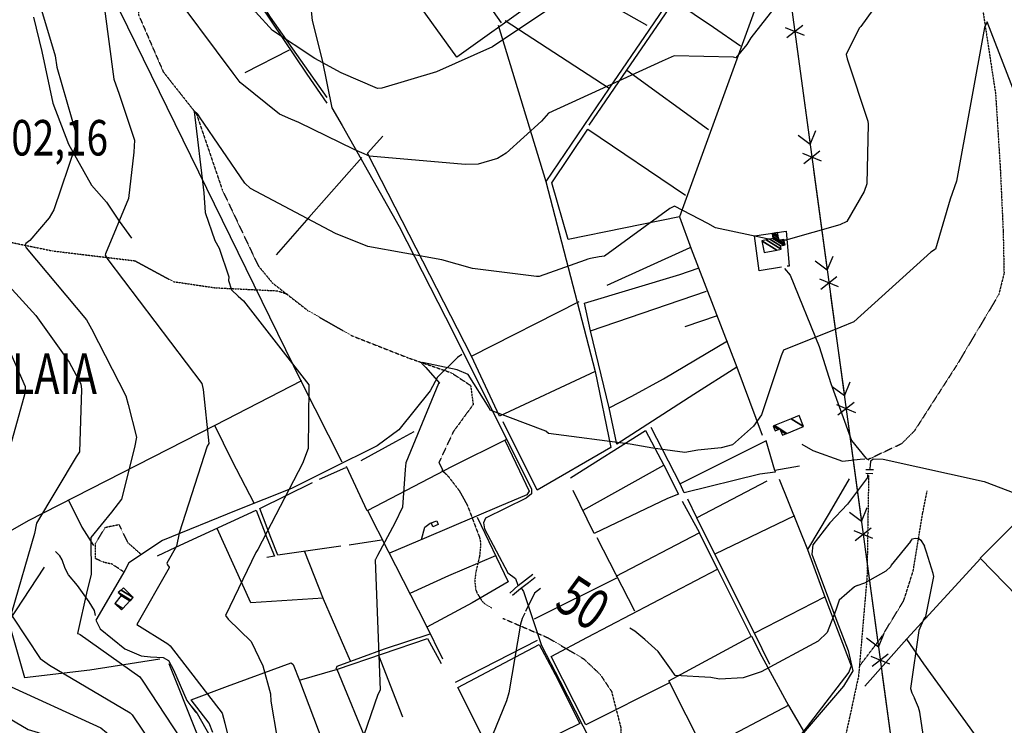
# Model space of a CAD drawing. Extents: x 527006 to 539808, y 4381851 to 4391150.
# Drawn here: x 528887 to 529858, y 4383016 to 4383711 of the extents above; entities that cross this region are included whole.
import ezdxf
from ezdxf.enums import TextEntityAlignment as Align

# ---------------------------------------------------------------- set-up
doc = ezdxf.new("R2010")
doc.units = 0
doc.header["$MEASUREMENT"] = 0
doc.linetypes.add('HIDDEN', pattern=[0.375, 0.25, -0.125])
for name, color, linetype in [('11', 7, 'CONTINUOUS'), ('15', 7, 'CONTINUOUS'), ('33', 7, 'CONTINUOUS'), ('38', 7, 'CONTINUOUS'), ('42', 7, 'CONTINUOUS'), ('43', 7, 'CONTINUOUS'), ('47', 7, 'CONTINUOUS'), ('50', 7, 'CONTINUOUS'), ('7', 7, 'CONTINUOUS'), ('8', 6, 'CONTINUOUS'), ('9', 7, 'CONTINUOUS'), ('PATTERN_CLASS', 7, 'CONTINUOUS')]:
    doc.layers.add(name, color=color, linetype=linetype)
doc.styles.get("Standard").update_dxf_attribs({"font": 'txt', "height": 0.2})

msp = doc.modelspace()

# ---------------------------------------------------------------- linework, layer by layer
at = {"layer": '15', "color": 5, "linetype": 'HIDDEN'}
for points in [[(529720.23, 4384172.85), (529716.21, 4384153.4), (529718.26, 4384101.08), (529719.454893, 4384064.690205), (529728.1, 4384047.7), (529758.49, 4384035.51), (529796.53, 4384024.27), (529824.805691, 4384006.294399), (529835.28, 4383992.01), (529841.121321, 4383975.856493), (529840.13, 4383943.28), (529828.02, 4383896.58), (529819.42, 4383832.37), (529826.34, 4383786.34), (529849.01, 4383638.04), (529853.55, 4383566.31), (529856.49, 4383502.93), (529857.371918, 4383460.780837), (529852.08, 4383439.85), (529810.68, 4383370.33), (529768.94, 4383305.49), (529756.363272, 4383292.986116), (529723.55, 4383277.53)], [(528987.66, 4383851.17), (529000.15, 4383805.91), (529004.61, 4383715.57), (529028.92, 4383659.43), (529061.55, 4383618.13), (529087.1, 4383543.07), (529122.41, 4383468.53), (529136.528141, 4383451.433839), (529171.29, 4383424.34), (529214.42, 4383399.63), (529270.4, 4383377.62), (529312.84, 4383362.95), (529331.73, 4383350.46), (529334.3, 4383331.72), (529314.8, 4383305.04), (529300.54, 4383274.59), (529305.21, 4383264.96)], [(528706.79, 4383518.81), (528759.77, 4383515.31), (528845.89, 4383509), (528878.94, 4383491.51), (528919.85, 4383483.04), (529000.87, 4383473.34), (529038.99, 4383452.79), (529079.89, 4383446.75), (529141.26, 4383443.76), (529151.05, 4383440.58)], [(529303.45, 4383267.15), (529309.905818, 4383260.680193), (529320.525838, 4383246.844346), (529328.691948, 4383232.045287), (529340.55, 4383200.67), (529341.672278, 4383194.818424), (529340.627922, 4383182.687057), (529336.796339, 4383166.123707), (529335.823843, 4383157.902536), (529336.658655, 4383149.856144), (529338.03, 4383145.93), (529343.02228, 4383137.991827), (529346.336365, 4383134.786996), (529352.35, 4383131.26)], [(529723.93, 4383262.2), (529722.31, 4383161.35), (529714.02, 4383064.28), (529692.83, 4382966.41), (529667.86, 4382883.67), (529622.31, 4382836.03), (529554.53, 4382777.27), (529514.9, 4382680.34), (529479.73, 4382604.59), (529446.67, 4382493.61), (529410.47, 4382418.87), (529390.62, 4382352.48), (529379.51, 4382282.28), (529395.71, 4382238.55), (529428.8, 4382178.81), (529408.4, 4382132.87), (529374.76, 4382075.47), (529366.37, 4382010.78), (529365.98, 4381979.57)], [(529715.16, 4383074.27), (529736.31, 4383102.1), (529758.58, 4383138.48), (529767.86, 4383167.8), (529777.14, 4383224.22), (529781.6, 4383246.49)], [(529363.56, 4383120.99), (529407.56, 4383102.01), (529443.181061, 4383081.055357), (529459.43, 4383065.73), (529470.648624, 4383048.843019), (529479.85, 4383012.94), (529479.270676, 4382993.974562), (529467.49, 4382956), (529454.289462, 4382941.930631), (529432.507508, 4382927.076519), (529426.38, 4382917.21), (529425.302708, 4382878.72581), (529430.83, 4382860.06), (529463.75, 4382789.55), (529504.04, 4382679.7), (529507.81, 4382667.93)]]:
    msp.add_lwpolyline(points, dxfattribs=at)
at = {"layer": '33', "color": 7, "linetype": 'HIDDEN'}
msp.add_lwpolyline([(528989.31, 4383167.15), (528978.47, 4383174.39), (528970.55, 4383176.11), (528962.19, 4383179.76), (528961.98, 4383194.69), (528971.83, 4383210.71), (528985.13, 4383213.42), (528993.72, 4383195.74), (529007.23, 4383183.92)], dxfattribs=at)
at = {"layer": '38', "color": 7, "linetype": 'Continuous'}
for points in [[(529071.74, 4384170.47), (529031.57, 4384137.45), (528942.03, 4384062.88), (528941.39, 4384057.33), (528950.26, 4384039.27), (529061.1, 4383821.29), (529076.93, 4383796.25), (529170.22, 4383657.37), (529190.12, 4383628.63)], [(529500.73, 4384172.04), (529485.85, 4384146.98), (529471.77, 4384121.87), (529476.75, 4384090.52), (529504.5, 4383972.46), (529491.91, 4383961.85), (529176.86, 4383738.06), (529173.82, 4383725.73), (529175.77, 4383710.19), (529185.31, 4383670.99), (529194.91, 4383624.09), (529205.22, 4383606.49), (529261.49, 4383507.01), (529314.63, 4383403.01), (529391.88, 4383248.33), (529391.76, 4383243.52), (529386.45, 4383239.42), (529346.29, 4383219.74), (529344.3, 4383215.11), (529345.46, 4383209.16), (529368.56, 4383165.9), (529375.98, 4383160.31), (529378.38, 4383153.64)], [(528901.07, 4383713.48), (528909.31, 4383679.57), (528920.09, 4383628.76), (528935.56, 4383588.09), (528958.27, 4383547.86), (528972.97, 4383530.96), (528985.3, 4383512.23), (528997.49, 4383495.56)], [(529641, 4383465.7), (529646.61, 4383459.1), (529675.24, 4383388.93), (529686.66, 4383352.32), (529707.2, 4383296.4), (529721.42, 4383278.56), (529724.24, 4383277.21)], [(529323.15, 4383381.05), (529318.73, 4383378.04), (529299.22, 4383358.73), (529292, 4383345.14), (529261.13, 4383306.69), (529239.74, 4383291.14), (529193.3, 4383267.92), (529155.39, 4383249.07), (529100.839788, 4383227.182853), (529028.069339, 4383197.849894), (528994.82, 4383175.65), (528990.98, 4383168.18), (528962.45, 4383119.12), (528966.87, 4383110.53), (528991.03, 4383090.98), (529007.08, 4383084.13), (529016.364106, 4383083.076562), (529028.928015, 4383082.411972), (529034.15, 4383079.3), (529038.99, 4383070.37), (529052.13, 4383040.06), (529060.97, 4383028.25)], [(529658.06, 4383292.77), (529668.98, 4383286.39), (529698.04, 4383275.73), (529715.73, 4383278), (529720.09, 4383278.15)], [(529725.22, 4383267.17), (529725.67, 4383271.35), (529726.14, 4383276.18), (529728.53, 4383278.15), (529738.28, 4383277.71), (529837.69, 4383255.9), (529867.99, 4383244.35)], [(529722.84, 4383262.64), (529722.85, 4383259.69), (529702.96, 4383233.44), (529685.75, 4383215.2), (529668.98, 4383193.42), (529668.09, 4383184.07), (529692.53, 4383118.25), (529703.66, 4383089.37), (529708.43, 4383069.2), (529699.1, 4383054.06), (529613.558175, 4382954.20344)], [(528962.15, 4383123.82), (528961, 4383128.7), (528955.877371, 4383137.421525), (528944.51, 4383153.21), (528935.56, 4383163.96), (528932.38658, 4383169.97245), (528929.128011, 4383178.617855), (528926.92, 4383182.68), (528922.73, 4383186.81)], [(529381.92, 4383150.52), (529383.93, 4383147.57), (529401.59, 4383094.35), (529419.57, 4383059.37), (529510.2, 4382881.9), (529530.19, 4382841.43)], [(529056.43, 4383034.5), (529062.31, 4383027.1), (529079.46, 4382997), (529093.14, 4382962.26), (529120.09, 4382887.9), (529123.2, 4382862.74), (529132.28, 4382829.91), (529146.99, 4382790.12), (529209.51, 4382630.26), (529223.22, 4382593.12)]]:
    msp.add_lwpolyline(points, dxfattribs=at)
at = {"layer": '42', "color": 7, "linetype": 'Continuous'}
for p, q in [((529721.13, 4383264.01), (529728.17, 4383263.79)), ((529721.35, 4383267.69), (529728.78, 4383267.5))]:
    msp.add_line(p, q, dxfattribs=at)
for points in [[(529370.49, 4383145.85), (529378.57, 4383153.28), (529393.03, 4383164.67)], [(529373.06, 4383143.71), (529380.85, 4383150.34), (529388.89, 4383156.43), (529395.31, 4383161.7)]]:
    msp.add_lwpolyline(points, dxfattribs=at)
at = {"layer": '43', "color": 7, "linetype": 'Continuous'}
for p, q in [((529641.85, 4383703.13), (529660.34, 4383695.55)), ((529643.2, 4383693.22), (529658.99, 4383705.46)), ((529652.83, 4383686.95), (529666.31, 4383587.86)), ((529666.31, 4383587.87), (529654.38, 4383596.95)), ((529666.31, 4383587.87), (529671.99, 4383601.77)), ((529658.7, 4383579.27), (529677.19, 4383571.69)), ((529660.05, 4383569.36), (529675.84, 4383581.6)), ((529669.68, 4383563.09), (529683.16, 4383464)), ((529683.16, 4383464.01), (529688.84, 4383477.91)), ((529683.16, 4383464.01), (529671.23, 4383473.09)), ((529676.9, 4383445.5), (529692.7, 4383457.74)), ((529675.55, 4383455.41), (529694.05, 4383447.83)), ((529686.53, 4383439.23), (529700.01, 4383340.14)), ((529700.02, 4383340.16), (529705.7, 4383354.05)), ((529700.02, 4383340.16), (529688.09, 4383349.23)), ((529692.41, 4383331.55), (529710.9, 4383323.98)), ((529693.76, 4383321.64), (529709.55, 4383333.88)), ((529703.38, 4383315.37), (529716.87, 4383216.28)), ((529716.87, 4383216.3), (529704.94, 4383225.37)), ((529716.87, 4383216.3), (529722.55, 4383230.19)), ((529709.26, 4383207.69), (529727.75, 4383200.12)), ((529710.61, 4383197.78), (529726.4, 4383210.03)), ((529720.24, 4383191.51), (529733.72, 4383092.42)), ((529733.73, 4383092.44), (529721.79, 4383101.51)), ((529733.73, 4383092.44), (529739.4, 4383106.33)), ((529726.12, 4383083.83), (529744.61, 4383076.26)), ((529727.46, 4383073.93), (529743.26, 4383086.17)), ((529737.09, 4383067.65), (529750.58, 4382968.56))]:
    msp.add_line(p, q, dxfattribs=at)
at = {"layer": '50', "color": 1, "linetype": 'Continuous'}
for p, q in [((529425.59, 4383750.87), (529505.3, 4383705.56)), ((529365.69, 4383710.1), (529468.36, 4383643.43)), ((529152.85, 4383680.82), (529109.21, 4383658.57)), ((529152.85, 4383680.82), (529109.21, 4383658.57)), ((529485.6, 4383661.17), (529566.12, 4383602.7)), ((529466.33, 4383449.47), (529547.96, 4383486.53)), ((529449.72, 4383404.33), (529564.12, 4383443.45)), ((529332.49, 4383379.37), (529438.74, 4383433.12)), ((529543.17, 4383408.73), (529575.11, 4383419.42)), ((529543.17, 4383408.73), (529575.11, 4383419.42)), ((529182.68, 4383258.17), (529208.81, 4383269.6)), ((529182.68, 4383258.17), (529208.81, 4383269.6)), ((529442.58, 4383227.53), (529522.23, 4383272.09)), ((529635.93, 4383258.28), (529663.74, 4383188.99)), ((529540.17, 4383236.55), (529557.29, 4383205.4)), ((529540.17, 4383236.55), (529557.29, 4383205.4)), ((529244.05, 4383198.18), (529211.92, 4383193)), ((529244.05, 4383198.18), (529211.92, 4383193)), ((529493.41, 4383127.93), (529456.31, 4383200.3)), ((529394.79, 4383120.6), (529475.79, 4383160.95)), ((529397.31, 4383099.15), (529316.53, 4383057.72)), ((529626.69, 4383075.43), (529611.44, 4383106.26)), ((529626.69, 4383075.43), (529611.44, 4383106.26)), ((529241.09, 4383084.83), (529264.74, 4383023.82)), ((529199.86, 4383070.87), (529239.8, 4382974.4)), ((529645.17, 4383035.41), (529561, 4382991.28))]:
    msp.add_line(p, q, dxfattribs=at)
for points in [[(529612.04, 4384172.45), (529613.5, 4384164.28), (529619.39, 4384012.53), (529638.47, 4383935.95), (529660.4, 4383852.52), (529629.39, 4383769.83), (529537.47, 4383516.73), (529549.09, 4383485.25), (529594.22, 4383368.58), (529619.03, 4383301.41)], [(529507.19, 4383969.12), (529529.28, 4383943.46), (529577.05, 4383857.03), (529541.99, 4383833.96), (529318.23, 4383674.09), (529283.25, 4383722.36), (529243.14, 4383782.8), (529309.7, 4383829.89), (529467.93, 4383940.2), (529498.85, 4383962.75)], [(529190.54, 4383634.19), (529134.66, 4383713.42), (529058.81, 4383833.73), (529035.8, 4383875.3), (529012.33, 4383918.66), (529042.82, 4383946.51)], [(528911.96, 4383872.17), (528939.25, 4383815.51), (529164.69, 4383354.42), (529204.98, 4383275.19)], [(529448.6, 4383606.9), (529485.6, 4383661.17), (529624.48, 4383863.73), (529622.25, 4383871.97)], [(529287.43, 4383815.22), (529331.95, 4383750.38), (529361.77, 4383707.74)], [(529544.98, 4383773.55), (529553.53, 4383768.77), (529507.5, 4383700.49), (529468.36, 4383643.43), (529405.79, 4383551.3)], [(529532.92, 4383729.07), (529570.95, 4383703.47), (529597.55, 4383685.23)], [(529358.87, 4383705.55), (529405.79, 4383551.3), (529454.34, 4383364.12), (529469.88, 4383289.44), (529397.29, 4383247.27), (529363.83, 4383314.64)], [(529537.47, 4383516.73), (529427.87, 4383494.24), (529411.78, 4383550.29), (529447.29, 4383603.07), (529543.33, 4383538.09)], [(529454.34, 4383364.12), (529360.11, 4383320.06), (529332.49, 4383379.37), (529230.06, 4383579.38), (529245.39, 4383596.11)], [(529224.43, 4383575.1), (529172.42, 4383516.15), (529140.19, 4383479.23)], [(529611.59, 4383497.97), (529642.82, 4383502.42), (529645.58, 4383468), (529643.71, 4383467.96)], [(529638.23, 4383467.06), (529616.16, 4383463.58), (529611.59, 4383497.97)], [(529444.11, 4383431.44), (529538.04, 4383459.97), (529556.09, 4383466.22)], [(529594.22, 4383368.58), (529551.56, 4383341.61), (529475.67, 4383292.48), (529468.19, 4383328.59), (529449.72, 4383404.33), (529444.11, 4383431.44)], [(529468.19, 4383328.59), (529490.59, 4383339.82), (529521.69, 4383357.06), (529584.92, 4383394.39)], [(529164.98, 4383355.09), (529079.81, 4383310.86), (528895.9, 4383217.2), (528853.1, 4383192.74)], [(529118.36, 4383234.4), (529096.81, 4383276.11), (529079.68, 4383311.13)], [(529223.89, 4383276.57), (529257.94, 4383295.17), (529276, 4383305.25)], [(529430.01, 4383259.39), (529504, 4383306.25), (529522.23, 4383272.09), (529536.6, 4383243.24), (529525.82, 4383239.23), (529453.49, 4383204.7), (529432.85, 4383246.93)], [(529631.67, 4383266.74), (529631.9, 4383264.95), (529616.69, 4383262.98), (529542.24, 4383244.78), (529538.28, 4383253.55), (529509.68, 4383308.89)], [(529366.35, 4383296.87), (529313.66, 4383270.64), (529229.82, 4383226.93), (529209.61, 4383270.58)], [(529365.61, 4383296.5), (529380.07, 4383266.35), (529389.44, 4383246.28), (529386.99, 4383242.65), (529359.82, 4383231.16), (529288.33, 4383200.49), (529251.9, 4383185.07)], [(529655.95, 4383270.81), (529631.67, 4383266.74), (529622.94, 4383296.04), (529538.28, 4383253.55)], [(529203.8, 4383192.05), (529141.89, 4383183.24), (529134.84, 4383200.59), (529124.07, 4383229.19), (529176.02, 4383254.98)], [(529704.82, 4383258.35), (529684.91, 4383224.79), (529663.74, 4383188.99), (529681.11, 4383141.26), (529706.76, 4383074.26), (529704.45, 4383067.86), (529533.12, 4382844.38), (529491.67, 4382924.2), (529479.69, 4382948.91), (529469.85, 4382967.8)], [(529623.63, 4383256.26), (529554.7, 4383219.92), (529545.64, 4383238.43)], [(528935.29, 4383238.24), (528948.58, 4383210.69), (528960.05, 4383192.66)], [(529023.15, 4383182.72), (529041.14, 4383191), (529120.29, 4383227.59), (529131.08, 4383200.32), (529138.61, 4383182.11), (529130.9, 4383181.04)], [(529304.49, 4383080.85), (529287.77, 4383114.76), (529250.92, 4383186.71), (529230.05, 4383227.62)], [(529283.36, 4383198.53), (529286.68, 4383210.79), (529291.93, 4383214.75), (529298.47, 4383216.95), (529299.76, 4383213.58), (529294.48, 4383211.13), (529293.08, 4383214.67)], [(529283.36, 4383198.53), (529286.68, 4383210.79), (529291.93, 4383214.75), (529298.47, 4383216.95), (529299.76, 4383213.58), (529294.48, 4383211.13), (529293.08, 4383214.67)], [(529338.19, 4383220.7), (529368.69, 4383156.88), (529333.43, 4383136.43), (529288.55, 4383112.34)], [(529650.93, 4383221.87), (529572.35, 4383184.16), (529554.7, 4383219.92)], [(529935.12, 4383076.04), (529969.96, 4383042.19), (529968.58, 4383036.91), (529961.28, 4383031.75), (529925.89, 4383065.98), (529935.12, 4383076.04), (529907.27, 4383104.85), (529833.81, 4383180.16), (529876.01, 4383222.49)], [(529186.41, 4383140.84), (529115.05, 4383136.42), (529081.92, 4383209.45)], [(529475.11, 4383162.42), (529557.11, 4383205.36), (529575.17, 4383169.5)], [(529168.11, 4383186.97), (529186.49, 4383140.25), (529212.9, 4383079)], [(529356.35, 4383182.63), (529309.97, 4383162.75), (529271.74, 4383145.55)], [(529680.53, 4383142), (529611.44, 4383106.26), (529572.35, 4383184.16)], [(529720.17, 4383054.02), (529761.55, 4383100.68), (529834.4, 4383180.33)], [(528911.66, 4383171.58), (528876.51, 4383117.95), (528892.25, 4383062.75), (528956.48, 4383070.34), (529025.46, 4383081)], [(529527.79, 4383057.43), (529445.12, 4383016.13), (529411.2, 4383083.35), (529446.84, 4383102.57), (529574.87, 4383169.48), (529608.32, 4383103.17)], [(529163.14, 4383060.1), (529200.56, 4383070.93), (529289.3, 4383101.19), (529302.66, 4383076.62)], [(529291.61, 4383105.55), (529246.64, 4383090.49), (529199.93, 4383073.46), (529198.94, 4383070.96)], [(529594.99, 4382924.65), (529526.95, 4383059.55), (529608.56, 4383103.36), (529618.67, 4383083.27), (529644.91, 4383035.06), (529660.75, 4383008.22)], [(529892.32, 4382917.68), (529824.01, 4383013.03), (529778.46, 4383076.2), (529761.74, 4383100.48)], [(529513.63, 4382820.34), (529485.74, 4382782.12), (529466.28, 4382757.64), (529425.95, 4382839.89), (529319.08, 4383052.76), (529399.14, 4383095.26), (529415.13, 4383065.79), (529439.36, 4383017.26), (529356.11, 4382976.56)], [(529034.22, 4383076.5), (529060.94, 4383009.73), (529142.17, 4382797.36), (529148.52, 4382781.29)], [(529077.87, 4383008.49), (529074.23, 4383017.77), (529056.29, 4383040.84), (529092.06, 4383054.15), (529154.83, 4383077.15), (529156.99, 4383075.53), (529163.16, 4383059.78), (529203.61, 4382953.1), (529234.77, 4382964.26), (529225.52, 4382942.68), (529190.63, 4382823.61), (529182.29, 4382825.34)]]:
    msp.add_lwpolyline(points, dxfattribs=at)
at = {"layer": '8', "linetype": 'Continuous'}
for points in [[(528861.89, 4383464.36), (528863.3, 4383463.02), (528903.32, 4383419.28), (528936.33, 4383373.37), (528947.62, 4383352.15), (528948.42, 4383346.38), (528946.37, 4383285.22), (528943.2, 4383280.07), (528904.1, 4383214.64), (528902.01, 4383204.72), (528879.37, 4383126.31), (528880.53, 4383122.09), (528907.56, 4383081.44), (528916.87, 4383074.97), (528996.39, 4383027.95), (528998.23, 4383025.94), (529030.26, 4382978.75), (529045.16, 4382948.86), (529051.38, 4382934.79), (529055.11, 4382887.38), (529055.83, 4382878.87), (529055.83, 4382878.85)], [(529765.33, 4383196.7), (529746.08, 4383173.24), (529745.51, 4383171.91)], [(529765.33, 4383196.7), (529767.12, 4383199.35), (529769.72, 4383200.09), (529773.43, 4383199.72), (529775.29, 4383197.87), (529778.87, 4383192.26)], [(529778.77, 4383121.19), (529780.28, 4383122.72), (529788.08, 4383162.34), (529787.45, 4383165.08), (529780.93, 4383186.07), (529778.87, 4383192.26)], [(529712.78, 4383153.46), (529720.35, 4383155.92), (529741.14, 4383167.8), (529745.51, 4383171.91)], [(529400.74, 4383150.46), (529400.59, 4383150.41), (529394.67, 4383145.86), (529385.84, 4383127.58)], [(529712.78, 4383153.46), (529710.18, 4383152.13), (529694.96, 4383138.83), (529691.69, 4383129.18), (529683.15, 4383106.89), (529674.23, 4383098.53), (529617.94, 4383068.32), (529600.24, 4383062.34), (529577.06, 4383061.19), (529568.61, 4383062.75), (529533.37, 4383064.6), (529529.6, 4383070.03), (529516.59, 4383088.38), (529503.52, 4383100.14)], [(529385.11, 4383126.07), (529382.64, 4383120.94), (529381.06, 4383115.27), (529369.38, 4383047.62), (529367.12, 4383039.64), (529335.96, 4382963.1), (529335.28, 4382956.25), (529304.96, 4382861.3), (529301.68, 4382857.76), (529279.83, 4382827.49), (529280.25, 4382826.7), (529267.7, 4382774.54), (529256.1, 4382739.93), (529248.13, 4382704.08), (529248.31, 4382689.35), (529247.53, 4382652.09), (529247.01, 4382650.64)], [(529778.77, 4383121.19), (529773.43, 4383109.16), (529765.26, 4383052), (529766.38, 4383047.54), (529769.04, 4383042.25)], [(529503.52, 4383100.14), (529493.66, 4383108.37), (529488.58, 4383111.25)], [(529835.1, 4382857.1), (529835.03, 4382857.55), (529800.94, 4382909.36), (529796.66, 4382912.21), (529789.48, 4382923.79), (529788.3, 4382936.2), (529774.54, 4383028.66), (529773, 4383033.13), (529771.06, 4383037.76), (529769.04, 4383042.25)]]:
    msp.add_lwpolyline(points, dxfattribs=at)
at = {"layer": '9', "color": 30, "linetype": 'Continuous'}
for points in [[(529006.28, 4383971.02), (529000.91, 4383975.62), (528990.27, 4383975.83), (528983.68, 4383974.35), (528875.67, 4383956.8), (528841.65, 4383934.63), (528816.18, 4383914.56), (528811.99, 4383906.61), (528809.4, 4383879.08), (528809.74, 4383868.75), (528811.9, 4383831.95), (528814.18, 4383831.34), (528901.8, 4383741.16), (528905.12, 4383733.66), (528922.5, 4383675.36), (528924.08, 4383664.25), (528943.86, 4383595.94), (528942.4, 4383586.58), (528921.18, 4383523.53), (528916.54, 4383515.65), (528897.27, 4383493.41), (528893.57, 4383490.21)], [(529551.97, 4383768.78), (529545.86, 4383766.54), (529413.93, 4383724.83), (529404.82, 4383718.65), (529353.37, 4383684.1), (529298.16, 4383659.69), (529244.11, 4383643.29), (529240.1, 4383643.15), (529204.23, 4383658.68), (529178.13, 4383672.61), (529136.67, 4383700.35), (529119.76, 4383718.61), (529083.73, 4383761.31), (529081.07, 4383767.29), (529044.15, 4383866.04), (529041.55, 4383877.98), (529009.81, 4383967.13), (529006.28, 4383971.02)], [(529154.56, 4383612.91), (529143.48, 4383617.96), (529104.56, 4383648.97), (529097.66, 4383658.21), (529031.06, 4383747.97), (529029.93, 4383751.47), (529012.83, 4383815.99), (529008.49, 4383822.12), (528987.05, 4383850.76), (528985.69, 4383850.56), (528968.69, 4383821.27), (528968.35, 4383811.53), (528968.09, 4383763.03), (528966.74, 4383754.29), (528980.09, 4383652.37), (528985.45, 4383637.43), (529000.67, 4383592.08), (528999.8, 4383580.51), (528994.56, 4383534.73), (528972.13, 4383480.16), (528971.72, 4383479.03), (528973.22, 4383476.25)], [(529679.46, 4383783.78), (529670.94, 4383773.81), (529607.95, 4383692.97), (529603.94, 4383686.6), (529593.1, 4383673.28), (529590.8, 4383673.95), (529532.17, 4383675.21), (529520.59, 4383669.96), (529408.36, 4383618.96), (529401.74, 4383610.83), (529366.79, 4383579.46), (529358.18, 4383574.22), (529339.12, 4383568.67), (529326.53, 4383568.37), (529232.22, 4383576.5), (529217.04, 4383583.01), (529162.33, 4383609.61), (529154.56, 4383612.91)], [(529745.17, 4383744.96), (529744.26, 4383743.28), (529716.27, 4383704.23), (529714.73, 4383702.55), (529701.66, 4383676.7), (529702.76, 4383672.18), (529723.13, 4383610.81), (529723.34, 4383608.01), (529722.17, 4383549.04), (529719.42, 4383541.71), (529702.32, 4383512.03), (529695.52, 4383508.9), (529642.24, 4383493.7), (529640.58, 4383493.77)], [(529882.21, 4383583.64), (529876.74, 4383593.64), (529867.38, 4383635.84), (529868.31, 4383637.39), (529840.91, 4383708.91), (529838.11, 4383703.28), (529810.49, 4383551.8), (529804.21, 4383533.96), (529790, 4383484.94), (529785.16, 4383481.79), (529709.24, 4383413.3), (529696.42, 4383408.07), (529639.97, 4383385.31), (529637.83, 4383379.54), (529618.22, 4383321.43), (529610.46, 4383310.43), (529589.93, 4383291.97), (529578.59, 4383289.01), (529555.6, 4383286.79)], [(529447.36, 4383474.83), (529444.71, 4383473.89), (529399.23, 4383457.89), (529396.78, 4383457.95), (529333.67, 4383465.85), (529303.24, 4383474.31), (529230.51, 4383487.44), (529198.72, 4383500.1), (529114.97, 4383544.7), (529109.36, 4383549.69), (529065.1, 4383614.25), (529062.84, 4383617.94), (529058.99, 4383621.47), (529058.93, 4383621.42), (529058.91, 4383621.32), (529059.26, 4383620.39), (529068.93, 4383540.42), (529070.16, 4383521.07), (529079.59, 4383493.33), (529083.92, 4383485.9), (529093.52, 4383457.54), (529093.2, 4383453.91), (529096.17, 4383444.55), (529102.62, 4383438.32)], [(528809.75, 4383600.3), (528810.58, 4383596.26), (528771.65, 4383530.47), (528770.89, 4383529.41), (528768.55, 4383506.12), (528770.79, 4383501.87), (528811.14, 4383460.36), (528816.12, 4383457.34), (528869.05, 4383403.88), (528871.89, 4383397.31), (528892.97, 4383349.4), (528892.61, 4383342.6), (528878.3, 4383291.61), (528873.38, 4383285.59), (528841.61, 4383245.16), (528843.51, 4383235.07), (528851.71, 4383201.8), (528849.04, 4383179.51), (528839.94, 4383123.75), (528840.93, 4383119.42), (528868.25, 4383060.16), (528868.81, 4383059.39)], [(529626.59, 4383494.66), (529623.87, 4383494.85), (529573.1, 4383505.64), (529565.43, 4383510.07), (529532.68, 4383527.05), (529528.19, 4383524.7), (529463.73, 4383477.77), (529458.55, 4383477.3), (529449.92, 4383475.64), (529447.36, 4383474.83)], [(528893.57, 4383490.21), (528893.09, 4383489.39), (528892.84, 4383488.6), (528893.89, 4383485.97), (528953.33, 4383415.23), (528958.21, 4383406.37), (528992.1, 4383340.37), (528994.43, 4383331.83), (529002.6, 4383299.42), (529000.48, 4383289.34), (528987.74, 4383238.47), (528977.78, 4383225.7), (528957.65, 4383200.75), (528957.67, 4383200.04), (528957.83, 4383164.1), (528953.94, 4383148.69), (528944.32, 4383106.15), (528944.56, 4383106.14), (528946.22, 4383105.54), (528946.92, 4383105.14)], [(528973.22, 4383476.25), (528974.24, 4383474.7), (529066.78, 4383352.26), (529068.18, 4383346.51), (529073.77, 4383293.19), (529072.14, 4383290.57), (529044.57, 4383204.93), (529041.78, 4383192.13), (529032.47, 4383175.48), (529033.09, 4383173.85), (529034.75, 4383171.32), (529034.63, 4383170.68), (529002.78, 4383114.99), (529002.8, 4383114.96), (529002.82, 4383114.92), (529002.82, 4383114.91)], [(529102.62, 4383438.32), (529107.82, 4383433.92), (529172.24, 4383351.14), (529172.44, 4383348.79), (529171.81, 4383288.44), (529166.09, 4383273.58), (529121.99, 4383188.69), (529120.25, 4383185.84), (529090.25, 4383123.75), (529092.71, 4383120.05), (529115.62, 4383098.1), (529126.91, 4383074.03), (529134.43, 4383046.65), (529134.9, 4383039.39), (529141.1, 4383002.7), (529141.5, 4382999.68)], [(529555.6, 4383286.79), (529542.97, 4383284.46), (529511.35, 4383288.67), (529488.81, 4383292.76), (529408.49, 4383303.03), (529405.77, 4383305.33), (529351.13, 4383326.07), (529350.15, 4383328.28), (529329.47, 4383361.16), (529318.48, 4383365.81), (529284.43, 4383373.08), (529283.76, 4383372.69), (529283.62, 4383372.08), (529287.55, 4383368.12), (529301.12, 4383352.78), (529300.18, 4383352.49), (529267.96, 4383274.1), (529267.17, 4383267.67), (529264.71, 4383230.45), (529257.02, 4383214.69), (529239.97, 4383182.97), (529237.92, 4383179.04)], [(529237.92, 4383179.04), (529237.8, 4383178.75), (529242.46, 4383050.14), (529240.19, 4383046.06), (529223.06, 4382995.44), (529222.75, 4382992.96), (529201.54, 4382814.98), (529201.13, 4382812.65), (529169.6, 4382757.82), (529169.01, 4382755.35), (529153.54, 4382658.23), (529153.47, 4382656.55)], [(529002.82, 4383114.91), (529002.84, 4383114.85), (529033.4, 4383096.01), (529035.85, 4383094), (529087.01, 4383027.62), (529089.66, 4383017.81), (529103.19, 4382960.9), (529105.97, 4382925.64), (529108.04, 4382868.35), (529106.23, 4382860.33), (529092.82, 4382802.77), (529089.39, 4382795.9), (529059.89, 4382735.32), (529056.78, 4382728.28)], [(528946.92, 4383105.14), (528947.13, 4383105), (529005.96, 4383063.49), (529008.68, 4383059.07), (529075.35, 4382957.55), (529077.15, 4382948.84), (529081.9, 4382873.49), (529080.14, 4382867.43), (529030.59, 4382744.91), (529023.03, 4382734.59), (529003.98, 4382712.76), (528969.19, 4382698.27), (528943.82, 4382690.84), (528930.48, 4382690.64), (528898.68, 4382688.12), (528885.93, 4382679.78), (528865.45, 4382661.13), (528864.38, 4382654.1), (528860.61, 4382637.58), (528853.22, 4382629.95), (528835.35, 4382615.16), (528835.29, 4382615.1)], [(528868.81, 4383059.39), (528871.07, 4383057.11), (528967.25, 4383013.05), (528972.86, 4383008.51), (528999.44, 4382982.18), (529007.22, 4382969.25), (529025.75, 4382927.59), (529026.94, 4382910.41), (529025.09, 4382866.59), (529018.55, 4382848.4), (528996.33, 4382805.73), (528993.38, 4382803.59), (528941.92, 4382781.18), (528939.88, 4382781.93), (528822.81, 4382813.88), (528820.55, 4382813.15), (528769.05, 4382783.27), (528763.41, 4382783.62), (528696.83, 4382783.94), (528685.12, 4382787.3), (528657.55, 4382795.48), (528656.66, 4382795.8)], [(528828.24, 4383054.15), (528842.44, 4383042.79), (528895.63, 4383011.44), (528905.65, 4383008.43), (528939.21, 4382993.93), (528947.17, 4382986.18), (528998.52, 4382937), (528998.84, 4382934.63), (529000.11, 4382870.35), (528998.62, 4382866.2), (528982.85, 4382855.78), (528976.44, 4382854.7), (528919.38, 4382848.15), (528911.75, 4382849.93), (528773.76, 4382868.93), (528771.01, 4382868.54), (528748.91, 4382859.15), (528736.03, 4382861.42), (528690.84, 4382876.8), (528689.69, 4382879.14), (528673.37, 4382953.88), (528669.18, 4382960.87)]]:
    msp.add_lwpolyline(points, dxfattribs=at)
at = {"layer": 'PATTERN_CLASS', "color": 7, "linetype": 'Continuous'}
msp.add_lwpolyline([(529535.26, 4384172.18), (529637.99, 4383796), (529752.43, 4382954.98), (530823.32, 4381867.22)], dxfattribs=at)

# ---------------------------------------------------------------- texts
at = {"layer": '11', "color": 7, "linetype": 'HIDDEN', "width": 0.75}
msp.add_text('PUIG DE SA TALAIA', height=40, dxfattribs=at).set_placement((528605.52, 4383362.09), align=Align.MIDDLE_LEFT)
at = {"layer": '7', "color": 7, "linetype": 'Continuous', "width": 0.8}
msp.add_text('102,16', height=35, dxfattribs=at).set_placement((528857.88, 4383594.57), align=Align.MIDDLE_LEFT)
at = {"layer": '8', "linetype": 'Continuous', "width": 0.75}
msp.add_text('50', height=40, rotation=326.929533, dxfattribs=at).set_placement((529423.523402, 4383148.800002), align=Align.MIDDLE_LEFT)

# ---------------------------------------------------------------- meshes
at = {"layer": '47', "color": 1, "linetype": 'Continuous'}
mesh = msp.add_polyface(dxfattribs=at)
corners = [(529620.94, 4383481.34), (529618.57, 4383493.04), (529633.367751, 4383483.865307), (529618.57, 4383493.04), (529623.024016, 4383493.943598), (529637.82, 4383484.77), (529626.471665, 4383494.643031), (529637.17, 4383488.01), (529629.71, 4383495.3), (529640.410697, 4383488.665505), (529629.488092, 4383496.390855), (529641.57, 4383488.9), (529629.274588, 4383497.440393), (529635.63, 4383493.5), (529641.357161, 4383489.949126), (529628.76, 4383499.97), (529635.11766, 4383496.028213), (529638.320328, 4383494.04254), (529640.844175, 4383492.47774), (529630.878167, 4383500.398393), (529634.713995, 4383498.020157), (529640.44, 4383494.47), (529634.1, 4383501.05)]
mesh.append_faces([[corners[k] for k in face] for face in [(0, 0, 2, 3), (1, 2, 5, 4), (4, 5, 7, 6), (6, 7, 9, 8), (8, 9, 11, 10), (10, 11, 14, 12), (12, 13, 16, 15), (13, 14, 18, 17), (15, 16, 20, 19), (17, 18, 21, 21), (19, 20, 22, 22)]], dxfattribs={"vtx0": -1, "vtx2": -1, "color": 1})
mesh = msp.add_polyface(dxfattribs=at)
corners = [(529631.89, 4383305.78), (529639.01, 4383301.43), (529631.952559, 4383305.805655), (529631.854428, 4383305.866497), (529629.99, 4383310.4), (529642.288376, 4383302.774934), (529637.143624, 4383305.964711), (529635.231433, 4383307.150281), (529629.99, 4383310.4), (529631.208141, 4383310.899983), (529643.506758, 4383303.274768), (529636.45, 4383307.65), (529647.598144, 4383317.627223), (529659.9, 4383310), (529655.45, 4383320.85)]
mesh.append_faces([[corners[k] for k in face] for face in [(0, 0, 2, 3), (3, 2, 7, 8), (1, 1, 5, 6), (4, 7, 11, 9), (6, 5, 10, 11), (9, 10, 13, 12), (12, 13, 14, 14)]], dxfattribs={"vtx0": -1, "vtx2": -1, "color": 1})
mesh = msp.add_polyface(dxfattribs=at)
corners = [(528987.68, 4383129.23), (528989.144435, 4383130.805803), (528981.17, 4383135.75), (528995.982089, 4383138.163455), (528987.52, 4383143.41), (528996.769672, 4383139.010932), (528984.61, 4383146.55), (528999.12, 4383141.54), (528987.251858, 4383148.898318), (528999.12, 4383141.54), (528989.65, 4383151.03)]
mesh.append_faces([[corners[k] for k in face] for face in [(0, 0, 1, 2), (2, 1, 3, 4), (4, 3, 5, 6), (6, 5, 7, 8), (8, 9, 10, 10)]], dxfattribs={"vtx0": -1, "vtx2": -1, "color": 1})

doc.saveas('drawing.dxf')
